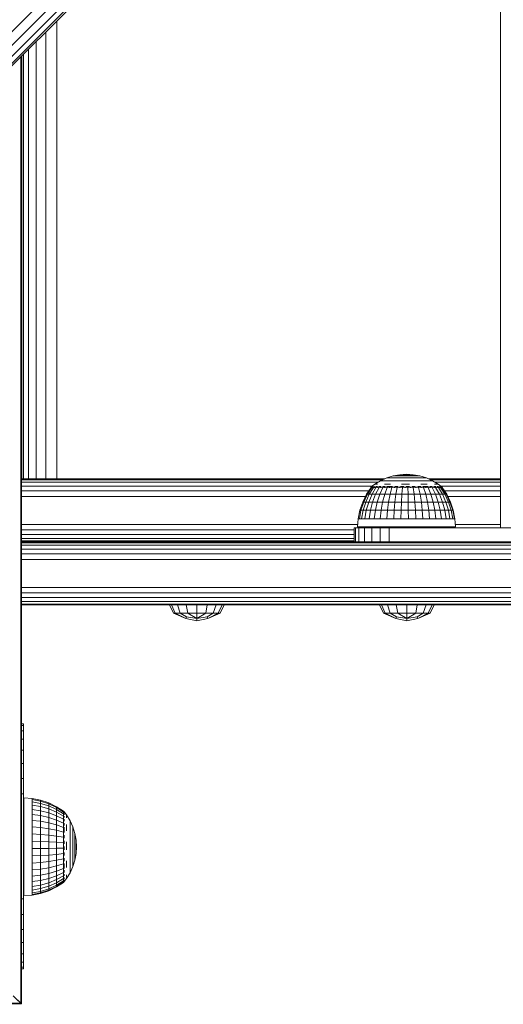
# Model space of a CAD drawing. Units: millimetres. Extents: x -2048 to 578302, y -1972 to 596964.
# Drawn here: x 8762 to 8900, y 1724 to 2005 of the extents above; entities that cross this region are included whole.
import ezdxf

# ---------------------------------------------------------------- set-up
doc = ezdxf.new("R2010")
doc.units = ezdxf.units.MM
doc.layers.add('Контур', color=7, linetype='Continuous', lineweight=15)

msp = doc.modelspace()

# ---------------------------------------------------------------- linework, layer by layer
at = {"layer": 'Контур'}
for p, q in [((8898.995, 2488.305), (8898.995, 1860.305)), ((8869.364, 2112.033), (8374.389, 1617.058)), ((8871.336, 2110.062), (8376.361, 1615.087)), ((8872.9, 2108.497), (8377.925, 1613.522)), ((8873.905, 2107.493), (8378.929, 1612.518)), ((8874.251, 2107.147), (8379.276, 1612.172)), ((8772.191, 1874.305), (8772.191, 2005.087)), ((8769.101, 1874.305), (8769.101, 2001.997)), ((8764.101, 1874.305), (8764.101, 1996.997)), ((8766.313, 1874.305), (8766.313, 1999.209)), ((8761.908, 1724.515), (8761.908, 1994.805)), ((8762.101, 1724.323), (8762.101, 1994.997)), ((8762.125, 1995.021), (8762.125, 1874.305)), ((8762.191, 1874.305), (8762.191, 1995.087)), ((8762.68, 1874.305), (8762.68, 1995.577)), ((8762.101, 1874.305), (8865.889, 1874.305)), ((8762.101, 1874.061), (8865.346, 1874.061)), ((8762.101, 1873.351), (8864.012, 1873.351)), ((8863.065, 1872.777), (8864.715, 1873.776)), ((8864.715, 1873.776), (8866.473, 1874.569)), ((8864.715, 1873.776), (8864.827, 1873.776)), ((8864.827, 1873.776), (8865.051, 1873.776)), ((8865.051, 1873.776), (8865.382, 1873.776)), ((8865.815, 1873.776), (8865.382, 1873.776)), ((8865.815, 1873.776), (8866.343, 1873.776)), ((8866.343, 1873.776), (8866.96, 1873.776)), ((8866.473, 1874.569), (8868.315, 1875.144)), ((8866.473, 1874.569), (8866.559, 1874.569)), ((8866.559, 1874.569), (8866.73, 1874.569)), ((8866.73, 1874.569), (8866.982, 1874.569)), ((8866.96, 1873.776), (8867.656, 1873.776)), ((8867.313, 1874.569), (8866.982, 1874.569)), ((8867.313, 1874.569), (8867.716, 1874.569)), ((8867.656, 1873.776), (8868.419, 1873.776)), ((8867.716, 1874.569), (8868.187, 1874.569)), ((8868.187, 1874.569), (8868.718, 1874.569)), ((8868.315, 1875.144), (8870.212, 1875.492)), ((8868.315, 1875.144), (8868.373, 1875.144)), ((8868.373, 1875.144), (8868.488, 1875.144)), ((8869.238, 1873.776), (8868.419, 1873.776)), ((8868.488, 1875.144), (8868.658, 1875.144)), ((8868.881, 1875.144), (8868.658, 1875.144)), ((8868.718, 1874.569), (8869.3, 1874.569)), ((8868.881, 1875.144), (8869.154, 1875.144)), ((8869.154, 1875.144), (8869.471, 1875.144)), ((8869.238, 1873.776), (8870.102, 1873.776)), ((8869.925, 1874.569), (8869.3, 1874.569)), ((8869.471, 1875.144), (8869.829, 1875.144)), ((8869.829, 1875.144), (8870.222, 1875.144)), ((8869.925, 1874.569), (8870.584, 1874.569)), ((8870.102, 1873.776), (8870.996, 1873.776)), ((8872.136, 1875.609), (8870.212, 1875.492)), ((8870.212, 1875.492), (8870.241, 1875.492)), ((8870.644, 1875.144), (8870.222, 1875.144)), ((8870.241, 1875.492), (8870.299, 1875.492)), ((8870.299, 1875.492), (8870.385, 1875.492)), ((8870.497, 1875.492), (8870.385, 1875.492)), ((8870.497, 1875.492), (8870.634, 1875.492)), ((8870.584, 1874.569), (8871.266, 1874.569)), ((8870.634, 1875.492), (8870.794, 1875.492)), ((8870.644, 1875.144), (8871.089, 1875.144)), ((8870.794, 1875.492), (8870.974, 1875.492)), ((8870.974, 1875.492), (8871.172, 1875.492)), ((8870.996, 1873.776), (8871.907, 1873.776)), ((8871.089, 1875.144), (8871.549, 1875.144)), ((8871.385, 1875.492), (8871.172, 1875.492)), ((8871.266, 1874.569), (8871.962, 1874.569)), ((8871.385, 1875.492), (8871.609, 1875.492)), ((8871.549, 1875.144), (8872.019, 1875.144)), ((8871.609, 1875.492), (8871.841, 1875.492)), ((8871.841, 1875.492), (8872.077, 1875.492)), ((8871.907, 1873.776), (8872.823, 1873.776)), ((8871.962, 1874.569), (8872.66, 1874.569)), ((8872.019, 1875.144), (8872.49, 1875.144)), ((8872.077, 1875.492), (8872.314, 1875.492)), ((8872.136, 1875.609), (8874.065, 1875.492)), ((8872.549, 1875.492), (8872.314, 1875.492)), ((8872.956, 1875.144), (8872.49, 1875.144)), ((8872.549, 1875.492), (8872.778, 1875.492)), ((8873.35, 1874.569), (8872.66, 1874.569)), ((8872.778, 1875.492), (8872.996, 1875.492)), ((8873.727, 1873.776), (8872.823, 1873.776)), ((8872.956, 1875.144), (8873.409, 1875.144)), ((8872.996, 1875.492), (8873.202, 1875.492)), ((8873.202, 1875.492), (8873.391, 1875.492)), ((8873.35, 1874.569), (8874.022, 1874.569)), ((8873.562, 1875.492), (8873.391, 1875.492)), ((8873.409, 1875.144), (8873.843, 1875.144)), ((8873.562, 1875.492), (8873.711, 1875.492)), ((8873.711, 1875.492), (8873.836, 1875.492)), ((8873.727, 1873.776), (8874.608, 1873.776)), ((8873.836, 1875.492), (8873.935, 1875.492)), ((8873.843, 1875.144), (8874.252, 1875.144)), ((8873.935, 1875.492), (8874.007, 1875.492)), ((8874.051, 1875.492), (8874.007, 1875.492)), ((8874.022, 1874.569), (8874.665, 1874.569)), ((8874.065, 1875.492), (8874.051, 1875.492)), ((8875.966, 1875.144), (8874.065, 1875.492)), ((8874.252, 1875.144), (8874.628, 1875.144)), ((8874.608, 1873.776), (8875.451, 1873.776)), ((8874.966, 1875.144), (8874.628, 1875.144)), ((8874.665, 1874.569), (8875.27, 1874.569)), ((8874.966, 1875.144), (8875.262, 1875.144)), ((8875.262, 1875.144), (8875.51, 1875.144)), ((8875.27, 1874.569), (8875.828, 1874.569)), ((8875.451, 1873.776), (8876.243, 1873.776)), ((8875.51, 1875.144), (8875.707, 1875.144)), ((8875.707, 1875.144), (8875.85, 1875.144)), ((8876.329, 1874.569), (8875.828, 1874.569)), ((8875.936, 1875.144), (8875.85, 1875.144)), ((8875.966, 1875.144), (8875.936, 1875.144)), ((8877.81, 1874.569), (8875.966, 1875.144)), ((8876.243, 1873.776), (8876.974, 1873.776)), ((8876.329, 1874.569), (8876.767, 1874.569)), ((8876.767, 1874.569), (8877.135, 1874.569)), ((8877.632, 1873.776), (8876.974, 1873.776)), ((8877.135, 1874.569), (8877.427, 1874.569)), ((8877.427, 1874.569), (8877.639, 1874.569)), ((8877.632, 1873.776), (8878.205, 1873.776)), ((8877.767, 1874.569), (8877.639, 1874.569)), ((8877.81, 1874.569), (8877.767, 1874.569)), ((8879.572, 1873.776), (8877.81, 1874.569)), ((8878.205, 1873.776), (8878.687, 1873.776)), ((8878.396, 1874.305), (8898.995, 1874.305)), ((8878.687, 1873.776), (8879.07, 1873.776)), ((8878.94, 1874.061), (8898.995, 1874.061)), ((8879.07, 1873.776), (8879.347, 1873.776)), ((8879.516, 1873.776), (8879.347, 1873.776)), ((8879.572, 1873.776), (8879.516, 1873.776)), ((8881.225, 1872.777), (8879.572, 1873.776)), ((8880.276, 1873.351), (8898.995, 1873.351)), ((8762.101, 1872.244), (8862.35, 1872.244)), ((8762.101, 1870.851), (8861.324, 1870.851)), ((8860.698, 1869.907), (8861.996, 1871.863)), ((8862.234, 1871.864), (8860.966, 1869.907)), ((8862.704, 1871.863), (8861.496, 1869.907)), ((8861.936, 1871.936), (8862.124, 1872.076)), ((8861.936, 1871.936), (8861.936, 1871.773)), ((8861.936, 1871.936), (8862.056, 1871.936)), ((8862.056, 1871.936), (8862.056, 1871.773)), ((8862.056, 1871.936), (8862.412, 1871.936)), ((8862.136, 1872.099), (8862.118, 1872.065)), ((8862.136, 1872.099), (8862.205, 1872.099)), ((8862.155, 1872.099), (8863.065, 1872.777)), ((8862.297, 1872.099), (8862.259, 1872.078)), ((8863.395, 1871.864), (8862.276, 1869.907)), ((8862.279, 1872.099), (8862.297, 1872.099)), ((8862.49, 1872.099), (8862.297, 1872.099)), ((8862.297, 1872.099), (8862.3, 1872.033)), ((8862.412, 1871.936), (8862.412, 1871.774)), ((8862.412, 1871.936), (8862.995, 1871.936)), ((8862.774, 1872.099), (8862.675, 1872.072)), ((8862.774, 1872.099), (8862.683, 1872.099)), ((8862.774, 1872.099), (8862.771, 1872.023)), ((8863.028, 1872.099), (8862.774, 1872.099)), ((8862.995, 1871.936), (8862.995, 1871.773)), ((8862.995, 1871.936), (8863.794, 1871.936)), ((8863.202, 1872.777), (8863.475, 1872.777)), ((8864.291, 1871.864), (8863.286, 1869.907)), ((8863.552, 1872.099), (8863.356, 1872.099)), ((8863.88, 1872.777), (8863.475, 1872.777)), ((8863.552, 1872.099), (8863.495, 1872.023)), ((8863.806, 1872.099), (8863.552, 1872.099)), ((8863.552, 1872.099), (8863.721, 1872.071)), ((8863.794, 1871.936), (8863.794, 1871.774)), ((8863.794, 1871.936), (8864.787, 1871.936)), ((8864.606, 1872.099), (8864.265, 1872.099)), ((8864.606, 1872.099), (8864.459, 1872.026)), ((8865.37, 1871.864), (8864.504, 1869.907)), ((8864.824, 1872.099), (8864.606, 1872.099)), ((8864.606, 1872.099), (8864.765, 1872.073)), ((8864.787, 1871.936), (8864.787, 1871.774)), ((8864.787, 1871.936), (8865.953, 1871.936)), ((8865.902, 1872.099), (8865.365, 1872.099)), ((8865.902, 1872.099), (8865.666, 1872.036)), ((8865.809, 1872.777), (8866.659, 1872.777)), ((8866.608, 1871.864), (8865.901, 1869.907)), ((8866.074, 1872.099), (8865.902, 1872.099)), ((8865.902, 1872.099), (8866.025, 1872.077)), ((8865.953, 1871.936), (8865.953, 1871.774)), ((8865.953, 1871.936), (8867.264, 1871.936)), ((8867.398, 1872.099), (8866.55, 1872.099)), ((8867.592, 1872.777), (8866.659, 1872.777)), ((8867.398, 1872.099), (8867.211, 1872.067)), ((8867.264, 1871.936), (8867.264, 1871.774)), ((8867.264, 1871.936), (8868.689, 1871.936)), ((8868.119, 1872.099), (8867.398, 1872.099)), ((8867.398, 1872.099), (8867.6, 1872.056)), ((8867.976, 1871.864), (8867.444, 1869.907)), ((8868.689, 1871.936), (8868.689, 1871.774)), ((8868.689, 1871.936), (8870.195, 1871.936)), ((8869.046, 1872.099), (8868.823, 1872.099)), ((8869.046, 1872.099), (8868.874, 1872.077)), ((8869.691, 1872.099), (8869.046, 1872.099)), ((8869.046, 1872.099), (8869.258, 1872.032)), ((8869.442, 1871.864), (8869.096, 1869.907)), ((8870.195, 1871.936), (8870.195, 1871.774)), ((8870.195, 1871.936), (8871.746, 1871.936)), ((8870.794, 1872.099), (8870.448, 1872.099)), ((8870.794, 1872.099), (8870.514, 1872.072)), ((8870.742, 1872.777), (8871.857, 1872.777)), ((8871.348, 1872.099), (8870.794, 1872.099)), ((8870.794, 1872.099), (8870.902, 1872.023)), ((8870.97, 1871.864), (8870.821, 1869.907)), ((8871.746, 1871.936), (8871.746, 1871.774)), ((8871.746, 1871.936), (8873.306, 1871.936)), ((8872.975, 1872.777), (8871.857, 1872.777)), ((8872.585, 1872.099), (8872.083, 1872.099)), ((8872.526, 1871.864), (8872.576, 1869.907)), ((8872.585, 1872.099), (8872.548, 1872.02)), ((8873.015, 1872.099), (8872.585, 1872.099)), ((8872.585, 1872.099), (8872.914, 1872.07)), ((8873.306, 1871.936), (8873.306, 1871.774)), ((8873.306, 1871.936), (8874.839, 1871.936)), ((8874.362, 1872.099), (8873.761, 1872.099)), ((8874.073, 1871.864), (8874.321, 1869.907)), ((8874.362, 1872.099), (8874.194, 1872.027)), ((8874.63, 1872.099), (8874.362, 1872.099)), ((8874.362, 1872.099), (8874.589, 1872.074)), ((8874.839, 1871.936), (8874.839, 1871.774)), ((8874.839, 1871.936), (8876.309, 1871.936)), ((8876.067, 1872.099), (8875.385, 1872.099)), ((8875.574, 1871.864), (8876.014, 1869.907)), ((8876.067, 1872.099), (8875.838, 1872.041)), ((8876.259, 1872.099), (8876.067, 1872.099)), ((8876.067, 1872.099), (8876.216, 1872.077)), ((8876.188, 1872.777), (8877.157, 1872.777)), ((8876.309, 1871.936), (8876.309, 1871.774)), ((8876.309, 1871.936), (8877.681, 1871.936)), ((8877.645, 1872.099), (8876.832, 1872.099)), ((8876.995, 1871.864), (8877.617, 1869.907)), ((8878.05, 1872.777), (8877.157, 1872.777)), ((8877.645, 1872.099), (8877.512, 1872.074)), ((8878.329, 1872.099), (8877.645, 1872.099)), ((8877.645, 1872.099), (8877.899, 1872.045)), ((8877.681, 1871.936), (8877.681, 1871.774)), ((8877.681, 1871.936), (8878.923, 1871.936)), ((8878.302, 1871.864), (8879.091, 1869.907)), ((8879.047, 1872.099), (8878.84, 1872.099)), ((8879.047, 1872.099), (8878.906, 1872.076)), ((8878.923, 1871.936), (8878.923, 1871.774)), ((8878.923, 1871.936), (8880.006, 1871.936)), ((8879.477, 1872.099), (8879.047, 1872.099)), ((8879.047, 1872.099), (8879.243, 1872.03)), ((8879.464, 1871.864), (8880.403, 1869.907)), ((8880.227, 1872.099), (8879.986, 1872.099)), ((8880.006, 1871.936), (8880.006, 1871.774)), ((8880.006, 1871.936), (8880.904, 1871.936)), ((8880.227, 1872.099), (8880.058, 1872.072)), ((8880.144, 1872.777), (8880.612, 1872.777)), ((8880.491, 1872.099), (8880.227, 1872.099)), ((8880.227, 1872.099), (8880.326, 1872.023)), ((8880.455, 1871.864), (8881.52, 1869.907)), ((8880.951, 1872.777), (8880.612, 1872.777)), ((8881.146, 1872.099), (8880.886, 1872.099)), ((8880.904, 1871.936), (8880.904, 1871.774)), ((8880.904, 1871.936), (8881.597, 1871.936)), ((8881.286, 1872.099), (8881.146, 1872.099)), ((8881.146, 1872.099), (8881.171, 1872.022)), ((8881.146, 1872.099), (8881.279, 1872.071)), ((8882.306, 1871.936), (8881.225, 1872.777)), ((8881.25, 1871.864), (8882.417, 1869.907)), ((8881.776, 1872.099), (8881.537, 1872.099)), ((8881.597, 1871.936), (8881.597, 1871.774)), ((8881.597, 1871.936), (8882.068, 1871.936)), ((8881.776, 1872.099), (8881.77, 1872.025)), ((8881.827, 1872.099), (8881.776, 1872.099)), ((8881.776, 1872.099), (8881.844, 1872.073)), ((8881.833, 1871.864), (8883.074, 1869.907)), ((8881.91, 1872.244), (8898.995, 1872.244)), ((8882.096, 1872.099), (8881.959, 1872.099)), ((8882.068, 1871.936), (8882.068, 1871.774)), ((8882.068, 1871.936), (8882.306, 1871.936)), ((8882.096, 1872.099), (8882.106, 1872.043)), ((8882.096, 1872.099), (8882.121, 1872.076)), ((8882.187, 1871.864), (8883.474, 1869.907)), ((8882.306, 1871.936), (8882.306, 1871.774)), ((8882.306, 1871.864), (8883.609, 1869.907)), ((8882.981, 1870.851), (8898.995, 1870.851)), ((8762.101, 1869.305), (8860.403, 1869.305)), ((8858.818, 1865.337), (8859.609, 1867.684)), ((8859.903, 1867.684), (8859.13, 1865.337)), ((8859.609, 1867.684), (8860.698, 1869.907)), ((8859.609, 1867.684), (8859.903, 1867.684)), ((8859.747, 1865.337), (8860.483, 1867.684)), ((8860.966, 1869.907), (8859.903, 1867.684)), ((8859.903, 1867.684), (8860.483, 1867.684)), ((8860.483, 1867.684), (8861.496, 1869.907)), ((8861.337, 1867.684), (8860.483, 1867.684)), ((8861.337, 1867.684), (8860.655, 1865.337)), ((8860.698, 1869.907), (8860.966, 1869.907)), ((8860.966, 1869.907), (8861.496, 1869.907)), ((8862.276, 1869.907), (8861.337, 1867.684)), ((8862.444, 1867.684), (8861.337, 1867.684)), ((8862.276, 1869.907), (8861.496, 1869.907)), ((8862.444, 1867.684), (8861.831, 1865.337)), ((8863.286, 1869.907), (8862.276, 1869.907)), ((8863.286, 1869.907), (8862.444, 1867.684)), ((8863.777, 1867.684), (8862.444, 1867.684)), ((8863.777, 1867.684), (8863.249, 1865.337)), ((8864.504, 1869.907), (8863.286, 1869.907)), ((8864.504, 1869.907), (8863.777, 1867.684)), ((8865.307, 1867.684), (8863.777, 1867.684)), ((8865.901, 1869.907), (8864.504, 1869.907)), ((8865.307, 1867.684), (8864.876, 1865.337)), ((8865.901, 1869.907), (8865.307, 1867.684)), ((8866.997, 1867.684), (8865.307, 1867.684)), ((8867.444, 1869.907), (8865.901, 1869.907)), ((8866.997, 1867.684), (8866.672, 1865.337)), ((8867.444, 1869.907), (8866.997, 1867.684)), ((8868.807, 1867.684), (8866.997, 1867.684)), ((8869.096, 1869.907), (8867.444, 1869.907)), ((8868.807, 1867.684), (8868.597, 1865.337)), ((8869.096, 1869.907), (8868.807, 1867.684)), ((8868.807, 1867.684), (8870.696, 1867.684)), ((8869.096, 1869.907), (8870.821, 1869.907)), ((8870.605, 1865.337), (8870.696, 1867.684)), ((8870.696, 1867.684), (8870.821, 1869.907)), ((8872.618, 1867.684), (8870.696, 1867.684)), ((8872.576, 1869.907), (8870.821, 1869.907)), ((8872.576, 1869.907), (8872.618, 1867.684)), ((8874.321, 1869.907), (8872.576, 1869.907)), ((8872.618, 1867.684), (8872.648, 1865.337)), ((8874.529, 1867.684), (8872.618, 1867.684)), ((8874.321, 1869.907), (8874.529, 1867.684)), ((8876.014, 1869.907), (8874.321, 1869.907)), ((8874.529, 1867.684), (8874.679, 1865.337)), ((8876.384, 1867.684), (8874.529, 1867.684)), ((8876.014, 1869.907), (8876.384, 1867.684)), ((8877.617, 1869.907), (8876.014, 1869.907)), ((8876.384, 1867.684), (8876.652, 1865.337)), ((8878.138, 1867.684), (8876.384, 1867.684)), ((8877.617, 1869.907), (8878.138, 1867.684)), ((8879.091, 1869.907), (8877.617, 1869.907)), ((8878.138, 1867.684), (8878.518, 1865.337)), ((8879.753, 1867.684), (8878.138, 1867.684)), ((8879.091, 1869.907), (8879.753, 1867.684)), ((8880.403, 1869.907), (8879.091, 1869.907)), ((8879.753, 1867.684), (8880.234, 1865.337)), ((8881.189, 1867.684), (8879.753, 1867.684)), ((8880.403, 1869.907), (8881.189, 1867.684)), ((8880.403, 1869.907), (8881.52, 1869.907)), ((8881.189, 1867.684), (8881.761, 1865.337)), ((8881.189, 1867.684), (8882.413, 1867.684)), ((8882.413, 1867.684), (8881.52, 1869.907)), ((8882.417, 1869.907), (8881.52, 1869.907)), ((8883.062, 1865.337), (8882.413, 1867.684)), ((8883.396, 1867.684), (8882.413, 1867.684)), ((8882.417, 1869.907), (8883.396, 1867.684)), ((8883.074, 1869.907), (8882.417, 1869.907)), ((8883.074, 1869.907), (8884.115, 1867.684)), ((8883.474, 1869.907), (8883.074, 1869.907)), ((8883.396, 1867.684), (8884.107, 1865.337)), ((8884.115, 1867.684), (8883.396, 1867.684)), ((8883.474, 1869.907), (8884.553, 1867.684)), ((8883.609, 1869.907), (8883.474, 1869.907)), ((8883.609, 1869.907), (8884.7, 1867.684)), ((8883.904, 1869.305), (8898.995, 1869.305)), ((8884.115, 1867.684), (8884.872, 1865.337)), ((8884.553, 1867.684), (8884.115, 1867.684)), ((8884.553, 1867.684), (8885.338, 1865.337)), ((8884.7, 1867.684), (8884.553, 1867.684)), ((8884.7, 1867.684), (8885.494, 1865.337)), ((8858.338, 1862.908), (8858.818, 1865.337)), ((8859.13, 1865.337), (8858.661, 1862.908)), ((8858.818, 1865.337), (8859.13, 1865.337)), ((8859.13, 1865.337), (8859.747, 1865.337)), ((8859.301, 1862.908), (8859.747, 1865.337)), ((8860.655, 1865.337), (8859.747, 1865.337)), ((8860.655, 1865.337), (8860.24, 1862.908)), ((8861.831, 1865.337), (8860.655, 1865.337)), ((8861.831, 1865.337), (8861.46, 1862.908)), ((8863.249, 1865.337), (8861.831, 1865.337)), ((8863.249, 1865.337), (8862.929, 1862.908)), ((8864.876, 1865.337), (8863.249, 1865.337)), ((8864.876, 1865.337), (8864.614, 1862.908)), ((8866.672, 1865.337), (8864.876, 1865.337)), ((8866.672, 1865.337), (8866.475, 1862.908)), ((8868.597, 1865.337), (8866.672, 1865.337)), ((8868.597, 1865.337), (8868.469, 1862.908)), ((8868.597, 1865.337), (8870.605, 1865.337)), ((8870.55, 1862.908), (8870.605, 1865.337)), ((8872.648, 1865.337), (8870.605, 1865.337)), ((8872.648, 1865.337), (8872.667, 1862.908)), ((8874.679, 1865.337), (8872.648, 1865.337)), ((8874.679, 1865.337), (8874.771, 1862.908)), ((8876.652, 1865.337), (8874.679, 1865.337)), ((8876.652, 1865.337), (8876.814, 1862.908)), ((8878.518, 1865.337), (8876.652, 1865.337)), ((8878.518, 1865.337), (8878.748, 1862.908)), ((8880.234, 1865.337), (8878.518, 1865.337)), ((8880.234, 1865.337), (8880.526, 1862.908)), ((8881.761, 1865.337), (8880.234, 1865.337)), ((8881.761, 1865.337), (8882.108, 1862.908)), ((8881.761, 1865.337), (8883.062, 1865.337)), ((8883.456, 1862.908), (8883.062, 1865.337)), ((8884.107, 1865.337), (8883.062, 1865.337)), ((8884.107, 1865.337), (8884.539, 1862.908)), ((8884.872, 1865.337), (8884.107, 1865.337)), ((8884.872, 1865.337), (8885.331, 1862.908)), ((8885.338, 1865.337), (8884.872, 1865.337)), ((8885.338, 1865.337), (8885.814, 1862.908)), ((8885.494, 1865.337), (8885.338, 1865.337)), ((8885.494, 1865.337), (8885.976, 1862.908)), ((8858.136, 1860.599), (8858.338, 1862.908)), ((8858.338, 1862.908), (8858.661, 1862.908)), ((8858.661, 1862.908), (8859.301, 1862.908)), ((8860.24, 1862.908), (8859.301, 1862.908)), ((8861.46, 1862.908), (8860.24, 1862.908)), ((8862.929, 1862.908), (8861.46, 1862.908)), ((8864.614, 1862.908), (8862.929, 1862.908)), ((8866.475, 1862.908), (8864.614, 1862.908)), ((8868.469, 1862.908), (8866.475, 1862.908)), ((8868.469, 1862.908), (8870.55, 1862.908)), ((8872.667, 1862.908), (8870.55, 1862.908)), ((8874.771, 1862.908), (8872.667, 1862.908)), ((8876.814, 1862.908), (8874.771, 1862.908)), ((8878.748, 1862.908), (8876.814, 1862.908)), ((8880.526, 1862.908), (8878.748, 1862.908)), ((8882.108, 1862.908), (8880.526, 1862.908)), ((8882.108, 1862.908), (8883.456, 1862.908)), ((8884.539, 1862.908), (8883.456, 1862.908)), ((8885.331, 1862.908), (8884.539, 1862.908)), ((8885.814, 1862.908), (8885.331, 1862.908)), ((8885.976, 1862.908), (8885.814, 1862.908)), ((8886.095, 1860.599), (8885.976, 1862.908)), ((8858.198, 1861.305), (8762.101, 1861.305)), ((8857.191, 1859.76), (8762.101, 1859.76)), ((8857.191, 1856.305), (8857.191, 1860.305)), ((8857.191, 1860.305), (8857.532, 1860.305)), ((8857.532, 1856.305), (8857.532, 1860.305)), ((8857.532, 1860.305), (8858.531, 1860.305)), ((8858.136, 1860.599), (8858.301, 1860.599)), ((8858.789, 1860.599), (8858.301, 1860.599)), ((8858.531, 1856.305), (8858.531, 1860.305)), ((8858.531, 1860.305), (8860.12, 1860.305)), ((8859.59, 1860.599), (8858.789, 1860.599)), ((8860.685, 1860.599), (8859.59, 1860.599)), ((8860.12, 1856.305), (8860.12, 1860.305)), ((8860.12, 1860.305), (8862.191, 1860.305)), ((8862.049, 1860.599), (8860.685, 1860.599)), ((8863.649, 1860.599), (8862.049, 1860.599)), ((8862.191, 1856.305), (8862.191, 1860.305)), ((8862.191, 1860.305), (8864.603, 1860.305)), ((8865.448, 1860.599), (8863.649, 1860.599)), ((8864.603, 1856.305), (8864.603, 1860.305)), ((8864.603, 1860.305), (8867.191, 1860.305)), ((8867.404, 1860.599), (8865.448, 1860.599)), ((8867.191, 1856.305), (8867.191, 1860.305)), ((8867.191, 1860.305), (8957.191, 1860.305)), ((8869.471, 1860.599), (8867.404, 1860.599)), ((8871.6, 1860.599), (8869.471, 1860.599)), ((8873.742, 1860.599), (8871.6, 1860.599)), ((8875.846, 1860.599), (8873.742, 1860.599)), ((8877.864, 1860.599), (8875.846, 1860.599)), ((8879.746, 1860.599), (8877.864, 1860.599)), ((8881.451, 1860.599), (8879.746, 1860.599)), ((8882.937, 1860.599), (8881.451, 1860.599)), ((8884.171, 1860.599), (8882.937, 1860.599)), ((8885.121, 1860.599), (8884.171, 1860.599)), ((8885.768, 1860.599), (8885.121, 1860.599)), ((8886.095, 1860.599), (8885.768, 1860.599)), ((8898.995, 1861.305), (8886.059, 1861.305)), ((8857.191, 1858.367), (8762.101, 1858.367)), ((8857.191, 1857.26), (8762.101, 1857.26)), ((8857.191, 1856.55), (8762.101, 1856.55)), ((8762.101, 1856.305), (9012.191, 1856.305)), ((9012.191, 1856.061), (8762.101, 1856.061)), ((9012.191, 1855.351), (8762.101, 1855.351)), ((9012.191, 1854.244), (8762.101, 1854.244)), ((9012.191, 1852.851), (8762.101, 1852.851)), ((9012.191, 1851.305), (8762.101, 1851.305)), ((9012.191, 1843.305), (8762.101, 1843.305)), ((8762.101, 1841.76), (9012.191, 1841.76)), ((8762.101, 1840.367), (9012.191, 1840.367)), ((8762.101, 1839.26), (9012.191, 1839.26)), ((8762.101, 1838.55), (9012.191, 1838.55)), ((9012.191, 1838.305), (8762.101, 1838.305)), ((8762.125, 1838.305), (8762.125, 1824.375)), ((8804.402, 1838.284), (8805.562, 1835.96)), ((8804.997, 1838.284), (8804.402, 1838.284)), ((8804.997, 1838.284), (8806.069, 1835.96)), ((8806.692, 1838.284), (8804.997, 1838.284)), ((8806.692, 1838.284), (8807.511, 1835.96)), ((8809.228, 1838.284), (8806.692, 1838.284)), ((8809.228, 1838.284), (8809.672, 1835.96)), ((8812.219, 1838.284), (8809.228, 1838.284)), ((8812.219, 1838.284), (8812.219, 1835.96)), ((8815.211, 1838.284), (8812.219, 1838.284)), ((8815.211, 1838.284), (8814.767, 1835.96)), ((8817.747, 1838.284), (8815.211, 1838.284)), ((8817.747, 1838.284), (8816.927, 1835.96)), ((8819.442, 1838.284), (8817.747, 1838.284)), ((8819.442, 1838.284), (8818.37, 1835.96)), ((8820.037, 1838.284), (8818.877, 1835.96)), ((8820.037, 1838.284), (8819.442, 1838.284)), ((8864.394, 1838.288), (8865.553, 1835.964)), ((8864.989, 1838.288), (8864.394, 1838.288)), ((8864.989, 1838.288), (8866.06, 1835.964)), ((8866.683, 1838.288), (8864.989, 1838.288)), ((8866.683, 1838.288), (8867.503, 1835.964)), ((8869.219, 1838.288), (8866.683, 1838.288)), ((8869.219, 1838.288), (8869.663, 1835.964)), ((8872.211, 1838.288), (8869.219, 1838.288)), ((8872.211, 1838.288), (8872.211, 1835.964)), ((8875.203, 1838.288), (8872.211, 1838.288)), ((8875.203, 1838.288), (8874.759, 1835.964)), ((8877.739, 1838.288), (8875.203, 1838.288)), ((8877.739, 1838.288), (8876.919, 1835.964)), ((8879.433, 1838.288), (8877.739, 1838.288)), ((8879.433, 1838.288), (8878.362, 1835.964)), ((8880.029, 1838.288), (8878.869, 1835.964)), ((8880.029, 1838.288), (8879.433, 1838.288)), ((8809.074, 1834.398), (8805.562, 1835.96)), ((8806.069, 1835.96), (8805.562, 1835.96)), ((8806.069, 1835.96), (8809.074, 1834.398)), ((8807.511, 1835.96), (8806.069, 1835.96)), ((8807.511, 1835.96), (8809.259, 1834.845)), ((8809.672, 1835.96), (8807.511, 1835.96)), ((8809.259, 1834.845), (8809.074, 1834.398)), ((8812.219, 1833.77), (8809.074, 1834.398)), ((8812.219, 1834.398), (8809.259, 1834.845)), ((8809.672, 1835.96), (8812.219, 1834.398)), ((8812.219, 1835.96), (8809.672, 1835.96)), ((8812.219, 1835.96), (8812.219, 1834.398)), ((8814.767, 1835.96), (8812.219, 1834.398)), ((8812.219, 1835.96), (8814.767, 1835.96)), ((8815.18, 1834.845), (8812.219, 1834.398)), ((8815.364, 1834.398), (8812.219, 1833.77)), ((8812.219, 1834.398), (8812.219, 1833.77)), ((8816.927, 1835.96), (8814.767, 1835.96)), ((8816.927, 1835.96), (8815.18, 1834.845)), ((8815.18, 1834.845), (8815.364, 1834.398)), ((8818.877, 1835.96), (8815.364, 1834.398)), ((8818.37, 1835.96), (8815.364, 1834.398)), ((8818.37, 1835.96), (8816.927, 1835.96)), ((8818.37, 1835.96), (8818.877, 1835.96)), ((8869.066, 1834.402), (8865.553, 1835.964)), ((8866.06, 1835.964), (8865.553, 1835.964)), ((8866.06, 1835.964), (8869.066, 1834.402)), ((8867.503, 1835.964), (8866.06, 1835.964)), ((8867.503, 1835.964), (8869.25, 1834.848)), ((8869.663, 1835.964), (8867.503, 1835.964)), ((8869.25, 1834.848), (8869.066, 1834.402)), ((8872.211, 1833.774), (8869.066, 1834.402)), ((8872.211, 1834.402), (8869.25, 1834.848)), ((8869.663, 1835.964), (8872.211, 1834.402)), ((8872.211, 1835.964), (8869.663, 1835.964)), ((8872.211, 1835.964), (8872.211, 1834.402)), ((8874.759, 1835.964), (8872.211, 1834.402)), ((8872.211, 1835.964), (8874.759, 1835.964)), ((8875.172, 1834.848), (8872.211, 1834.402)), ((8875.356, 1834.402), (8872.211, 1833.774)), ((8872.211, 1834.402), (8872.211, 1833.774)), ((8876.919, 1835.964), (8874.759, 1835.964)), ((8876.919, 1835.964), (8875.172, 1834.848)), ((8875.172, 1834.848), (8875.356, 1834.402)), ((8878.869, 1835.964), (8875.356, 1834.402)), ((8878.362, 1835.964), (8875.356, 1834.402)), ((8878.362, 1835.964), (8876.919, 1835.964)), ((8878.362, 1835.964), (8878.869, 1835.964)), ((8762.101, 1824.237), (8762.125, 1824.375)), ((8762.101, 1824.221), (8762.125, 1824.375)), ((8762.696, 1804.31), (8762.101, 1804.31)), ((8762.101, 1803.809), (8762.696, 1803.809)), ((8762.696, 1803.809), (8762.696, 1804.31)), ((8762.696, 1803.809), (8762.696, 1802.329)), ((8762.101, 1802.329), (8762.696, 1802.329)), ((8762.696, 1799.947), (8762.101, 1799.947)), ((8762.696, 1799.947), (8762.696, 1802.329)), ((8762.696, 1799.947), (8762.696, 1796.78)), ((8762.101, 1796.78), (8762.696, 1796.78)), ((8762.696, 1792.988), (8762.696, 1796.78)), ((8762.696, 1792.988), (8762.101, 1792.988)), ((8762.696, 1788.76), (8762.696, 1792.988)), ((8762.101, 1788.76), (8762.696, 1788.76)), ((8762.696, 1788.76), (8762.696, 1784.31)), ((8762.101, 1784.31), (8762.696, 1784.31)), ((8762.696, 1754.31), (8762.696, 1784.31)), ((8762.836, 1783.221), (8765.144, 1783.019)), ((8762.836, 1783.221), (8762.836, 1783.056)), ((8762.836, 1782.568), (8762.836, 1783.056)), ((8765.144, 1783.019), (8767.574, 1782.539)), ((8765.144, 1783.019), (8765.144, 1782.696)), ((8762.836, 1781.767), (8762.836, 1782.568)), ((8762.836, 1781.767), (8762.836, 1780.672)), ((8762.836, 1780.672), (8762.836, 1779.308)), ((8765.144, 1782.056), (8765.144, 1782.696)), ((8767.574, 1782.227), (8765.144, 1782.696)), ((8765.144, 1782.056), (8767.574, 1781.61)), ((8765.144, 1782.056), (8765.144, 1781.116)), ((8765.144, 1779.897), (8765.144, 1781.116)), ((8767.574, 1780.702), (8765.144, 1781.116)), ((8767.574, 1782.227), (8767.574, 1782.539)), ((8767.574, 1782.539), (8769.92, 1781.748)), ((8767.574, 1782.227), (8769.92, 1781.454)), ((8767.574, 1782.227), (8767.574, 1781.61)), ((8767.574, 1781.61), (8769.92, 1780.874)), ((8767.574, 1780.702), (8767.574, 1781.61)), ((8769.92, 1780.02), (8767.574, 1780.702)), ((8767.574, 1779.526), (8767.574, 1780.702)), ((8769.92, 1781.748), (8772.143, 1780.659)), ((8769.92, 1781.454), (8769.92, 1781.748)), ((8772.143, 1780.391), (8769.92, 1781.454)), ((8769.92, 1781.454), (8769.92, 1780.874)), ((8769.92, 1780.874), (8772.143, 1779.861)), ((8769.92, 1780.02), (8769.92, 1780.874)), ((8772.143, 1780.659), (8774.101, 1779.361)), ((8772.143, 1780.391), (8772.143, 1780.659)), ((8772.143, 1780.391), (8772.143, 1779.861)), ((8772.143, 1780.391), (8774.101, 1779.123)), ((8762.836, 1777.708), (8762.836, 1779.308)), ((8762.836, 1777.708), (8762.836, 1775.909)), ((8767.574, 1779.526), (8765.144, 1779.897)), ((8765.144, 1779.897), (8765.144, 1778.428)), ((8765.144, 1778.428), (8767.574, 1778.108)), ((8765.144, 1778.428), (8765.144, 1776.743)), ((8767.574, 1779.526), (8767.574, 1778.108)), ((8767.574, 1779.526), (8769.92, 1778.914)), ((8769.92, 1777.58), (8767.574, 1778.108)), ((8767.574, 1776.481), (8767.574, 1778.108)), ((8772.143, 1779.082), (8769.92, 1780.02)), ((8769.92, 1780.02), (8769.92, 1778.914)), ((8769.92, 1778.914), (8772.143, 1778.071)), ((8769.92, 1777.58), (8769.92, 1778.914)), ((8772.143, 1776.853), (8769.92, 1777.58)), ((8769.92, 1777.58), (8769.92, 1776.05)), ((8772.143, 1779.861), (8774.101, 1778.653)), ((8772.143, 1779.082), (8772.143, 1779.861)), ((8772.143, 1779.082), (8772.143, 1778.071)), ((8772.143, 1779.082), (8774.101, 1777.962)), ((8772.143, 1778.071), (8774.101, 1777.067)), ((8772.143, 1776.853), (8772.143, 1778.071)), ((8774.173, 1779.42), (8774.011, 1779.42)), ((8774.011, 1779.301), (8774.173, 1779.301)), ((8774.173, 1778.945), (8774.011, 1778.945)), ((8774.011, 1778.361), (8774.173, 1778.361)), ((8774.011, 1777.563), (8774.173, 1777.563)), ((8774.173, 1779.42), (8774.313, 1779.233)), ((8774.173, 1779.42), (8774.173, 1779.301)), ((8774.173, 1778.945), (8774.173, 1779.301)), ((8774.173, 1778.945), (8774.173, 1778.361)), ((8774.173, 1777.563), (8774.173, 1778.361)), ((8774.173, 1777.563), (8774.173, 1776.57)), ((8774.336, 1778.583), (8774.26, 1778.586)), ((8774.336, 1777.805), (8774.26, 1777.862)), ((8774.336, 1779.06), (8774.27, 1779.057)), ((8774.336, 1779.221), (8774.301, 1779.239)), ((8774.336, 1777.805), (8774.308, 1777.637)), ((8774.336, 1778.583), (8774.309, 1778.681)), ((8774.336, 1779.06), (8774.315, 1779.097)), ((8774.336, 1779.221), (8774.336, 1779.152)), ((8774.336, 1779.202), (8775.013, 1778.292)), ((8774.336, 1779.078), (8774.336, 1779.06)), ((8774.336, 1778.869), (8774.336, 1779.06)), ((8774.336, 1778.583), (8774.336, 1778.673)), ((8774.336, 1778.583), (8774.336, 1778.33)), ((8774.336, 1778), (8774.336, 1777.805)), ((8774.336, 1777.553), (8774.336, 1777.805)), ((8776.013, 1776.642), (8775.013, 1778.292)), ((8775.013, 1778.155), (8775.013, 1777.882)), ((8775.013, 1777.478), (8775.013, 1777.882)), ((8762.836, 1775.909), (8762.836, 1773.953)), ((8765.144, 1774.882), (8765.144, 1776.743)), ((8767.574, 1776.481), (8765.144, 1776.743)), ((8765.144, 1774.882), (8767.574, 1774.685)), ((8765.144, 1774.882), (8765.144, 1772.888)), ((8767.574, 1776.481), (8767.574, 1774.685)), ((8767.574, 1776.481), (8769.92, 1776.05)), ((8769.92, 1774.36), (8767.574, 1774.685)), ((8767.574, 1772.76), (8767.574, 1774.685)), ((8769.92, 1776.05), (8772.143, 1775.456)), ((8769.92, 1774.36), (8769.92, 1776.05)), ((8772.143, 1776.853), (8772.143, 1775.456)), ((8772.143, 1776.853), (8774.101, 1775.987)), ((8772.143, 1775.456), (8774.101, 1774.749)), ((8772.143, 1773.913), (8772.143, 1775.456)), ((8774.173, 1776.57), (8774.01, 1776.57)), ((8774.173, 1775.404), (8774.011, 1775.404)), ((8774.173, 1775.404), (8774.173, 1776.57)), ((8774.173, 1775.404), (8774.173, 1774.093)), ((8774.336, 1776.751), (8774.263, 1776.897)), ((8774.336, 1775.455), (8774.273, 1775.689)), ((8774.336, 1776.751), (8774.31, 1776.594)), ((8774.336, 1775.455), (8774.314, 1775.333)), ((8774.336, 1776.751), (8774.336, 1777.089)), ((8774.336, 1776.751), (8774.336, 1776.536)), ((8774.336, 1775.985), (8774.336, 1775.455)), ((8774.336, 1775.285), (8774.336, 1775.455)), ((8774.336, 1773.959), (8774.336, 1774.777)), ((8775.013, 1774.698), (8775.013, 1775.548)), ((8775.013, 1774.698), (8775.013, 1773.765)), ((8776.806, 1774.883), (8776.013, 1776.642)), ((8776.013, 1776.642), (8776.013, 1776.529)), ((8776.013, 1776.306), (8776.013, 1776.529)), ((8776.013, 1776.306), (8776.013, 1775.976)), ((8776.013, 1775.542), (8776.013, 1775.976)), ((8776.013, 1775.542), (8776.013, 1775.014)), ((8776.013, 1774.397), (8776.013, 1775.014)), ((8776.806, 1774.883), (8777.381, 1773.042)), ((8776.806, 1774.883), (8776.806, 1774.798)), ((8776.806, 1774.627), (8776.806, 1774.798)), ((8776.806, 1774.627), (8776.806, 1774.375)), ((8762.836, 1771.886), (8762.836, 1773.953)), ((8762.836, 1771.886), (8762.836, 1769.757)), ((8765.144, 1770.808), (8765.144, 1772.888)), ((8767.574, 1772.76), (8765.144, 1772.888)), ((8769.92, 1772.55), (8767.574, 1772.76)), ((8767.574, 1770.753), (8767.574, 1772.76)), ((8772.143, 1773.913), (8769.92, 1774.36)), ((8769.92, 1772.55), (8769.92, 1774.36)), ((8772.143, 1772.26), (8769.92, 1772.55)), ((8769.92, 1772.55), (8769.92, 1770.661)), ((8772.143, 1772.26), (8772.143, 1773.913)), ((8772.143, 1773.913), (8774.101, 1773.381)), ((8772.143, 1772.26), (8772.143, 1770.536)), ((8772.143, 1772.26), (8774.101, 1771.915)), ((8774.173, 1774.093), (8774.011, 1774.093)), ((8774.011, 1772.668), (8774.173, 1772.668)), ((8774.173, 1772.668), (8774.173, 1774.093)), ((8774.173, 1772.668), (8774.173, 1771.163)), ((8774.336, 1772.311), (8774.27, 1772.101)), ((8774.336, 1773.959), (8774.293, 1773.762)), ((8774.336, 1773.959), (8774.305, 1774.138)), ((8774.336, 1772.311), (8774.314, 1772.481)), ((8774.336, 1773.959), (8774.336, 1773.256)), ((8774.336, 1772.529), (8774.336, 1772.311)), ((8774.336, 1771.673), (8774.336, 1772.311)), ((8776.013, 1774.397), (8776.013, 1773.701)), ((8776.013, 1772.938), (8776.013, 1773.701)), ((8776.013, 1772.938), (8776.013, 1772.119)), ((8776.013, 1771.255), (8776.013, 1772.119)), ((8776.806, 1774.044), (8776.806, 1774.375)), ((8776.806, 1773.641), (8776.806, 1774.044)), ((8776.806, 1773.641), (8776.806, 1773.17)), ((8776.806, 1772.64), (8776.806, 1773.17)), ((8776.806, 1772.057), (8776.806, 1772.64)), ((8776.806, 1772.057), (8776.806, 1771.432)), ((8777.381, 1773.042), (8777.729, 1771.145)), ((8777.381, 1773.042), (8777.381, 1772.984)), ((8777.381, 1772.869), (8777.381, 1772.984)), ((8777.381, 1772.869), (8777.381, 1772.699)), ((8777.381, 1772.476), (8777.381, 1772.699)), ((8777.381, 1772.476), (8777.381, 1772.204)), ((8777.381, 1771.886), (8777.381, 1772.204)), ((8777.381, 1771.886), (8777.381, 1771.528)), ((8762.836, 1769.757), (8762.836, 1767.615)), ((8767.574, 1770.753), (8765.144, 1770.808)), ((8765.144, 1770.808), (8765.144, 1768.691)), ((8767.574, 1770.753), (8767.574, 1768.709)), ((8767.574, 1770.753), (8769.92, 1770.661)), ((8769.92, 1770.661), (8772.143, 1770.536)), ((8769.92, 1768.739), (8769.92, 1770.661)), ((8772.143, 1770.536), (8774.101, 1770.387)), ((8772.143, 1768.781), (8772.143, 1770.536)), ((8774.173, 1771.163), (8774.011, 1771.163)), ((8774.173, 1769.611), (8774.011, 1769.611)), ((8774.173, 1769.611), (8774.173, 1771.163)), ((8774.173, 1769.611), (8774.173, 1768.051)), ((8774.336, 1770.563), (8774.26, 1770.456)), ((8774.336, 1770.563), (8774.309, 1770.841)), ((8774.336, 1770.563), (8774.336, 1770.907)), ((8774.336, 1770.563), (8774.336, 1770.013)), ((8774.336, 1769.27), (8774.336, 1768.772)), ((8775.013, 1769.5), (8775.013, 1770.615)), ((8775.013, 1768.382), (8775.013, 1769.5)), ((8776.013, 1771.255), (8776.013, 1770.361)), ((8776.013, 1769.45), (8776.013, 1770.361)), ((8776.013, 1769.45), (8776.013, 1768.534)), ((8776.806, 1770.773), (8776.806, 1771.432)), ((8776.806, 1770.773), (8776.806, 1770.091)), ((8776.806, 1769.395), (8776.806, 1770.091)), ((8776.806, 1769.395), (8776.806, 1768.697)), ((8777.381, 1771.528), (8777.381, 1771.135)), ((8777.381, 1770.713), (8777.381, 1771.135)), ((8777.381, 1770.713), (8777.381, 1770.268)), ((8777.381, 1769.808), (8777.381, 1770.268)), ((8777.381, 1769.338), (8777.381, 1769.808)), ((8777.381, 1769.338), (8777.381, 1768.867)), ((8777.845, 1769.221), (8777.729, 1771.145)), ((8777.729, 1771.145), (8777.729, 1771.116)), ((8777.729, 1771.058), (8777.729, 1771.116)), ((8777.729, 1771.058), (8777.729, 1770.973)), ((8777.729, 1770.86), (8777.729, 1770.973)), ((8777.729, 1770.723), (8777.729, 1770.86)), ((8777.729, 1770.723), (8777.729, 1770.563)), ((8777.729, 1770.383), (8777.729, 1770.563)), ((8777.729, 1770.383), (8777.729, 1770.185)), ((8777.729, 1769.972), (8777.729, 1770.185)), ((8777.729, 1769.748), (8777.729, 1769.972)), ((8777.729, 1769.748), (8777.729, 1769.516)), ((8777.729, 1769.28), (8777.729, 1769.516)), ((8777.729, 1769.28), (8777.729, 1769.043)), ((8777.845, 1769.221), (8777.729, 1767.292)), ((8777.729, 1768.808), (8777.729, 1769.043)), ((8762.836, 1765.511), (8762.836, 1767.615)), ((8767.574, 1768.709), (8765.144, 1768.691)), ((8765.144, 1766.586), (8765.144, 1768.691)), ((8767.574, 1766.677), (8765.144, 1766.586)), ((8765.144, 1766.586), (8765.144, 1764.543)), ((8769.92, 1768.739), (8767.574, 1768.709)), ((8767.574, 1766.677), (8767.574, 1768.709)), ((8767.574, 1766.677), (8769.92, 1766.828)), ((8767.574, 1766.677), (8767.574, 1764.705)), ((8772.143, 1768.781), (8769.92, 1768.739)), ((8769.92, 1768.739), (8769.92, 1766.828)), ((8769.92, 1766.828), (8772.143, 1767.036)), ((8769.92, 1764.974), (8769.92, 1766.828)), ((8772.143, 1768.781), (8774.101, 1768.831)), ((8772.143, 1768.781), (8772.143, 1767.036)), ((8772.143, 1767.036), (8774.101, 1767.284)), ((8772.143, 1765.343), (8772.143, 1767.036)), ((8774.173, 1768.051), (8774.011, 1768.051)), ((8774.173, 1766.518), (8774.011, 1766.518)), ((8774.173, 1766.518), (8774.173, 1768.051)), ((8774.173, 1766.518), (8774.173, 1765.048)), ((8774.336, 1768.772), (8774.257, 1768.809)), ((8774.336, 1766.995), (8774.264, 1767.162)), ((8774.336, 1768.772), (8774.307, 1768.445)), ((8774.336, 1766.995), (8774.311, 1766.77)), ((8774.336, 1768.772), (8774.336, 1768.345)), ((8774.336, 1767.591), (8774.336, 1766.995)), ((8774.336, 1766.729), (8774.336, 1766.995)), ((8776.013, 1767.63), (8776.013, 1768.534)), ((8776.013, 1767.63), (8776.013, 1766.749)), ((8776.013, 1765.906), (8776.013, 1766.749)), ((8776.806, 1768.007), (8776.806, 1768.697)), ((8776.806, 1768.007), (8776.806, 1767.335)), ((8776.806, 1766.692), (8776.806, 1767.335)), ((8776.806, 1766.087), (8776.806, 1766.692)), ((8776.806, 1766.087), (8776.806, 1765.529)), ((8777.381, 1768.401), (8777.381, 1768.867)), ((8777.381, 1767.948), (8777.381, 1768.401)), ((8777.381, 1767.948), (8777.381, 1767.514)), ((8777.381, 1767.514), (8777.381, 1767.106)), ((8777.381, 1765.391), (8777.729, 1767.292)), ((8777.381, 1766.729), (8777.381, 1767.106)), ((8777.381, 1766.729), (8777.381, 1766.391)), ((8777.381, 1766.391), (8777.381, 1766.095)), ((8777.381, 1765.847), (8777.381, 1766.095)), ((8777.729, 1768.58), (8777.729, 1768.808)), ((8777.729, 1768.58), (8777.729, 1768.361)), ((8777.729, 1768.155), (8777.729, 1768.361)), ((8777.729, 1768.155), (8777.729, 1767.966)), ((8777.729, 1767.795), (8777.729, 1767.966)), ((8777.729, 1767.646), (8777.729, 1767.795)), ((8777.729, 1767.646), (8777.729, 1767.521)), ((8777.729, 1767.521), (8777.729, 1767.422)), ((8777.729, 1767.35), (8777.729, 1767.422)), ((8777.729, 1767.35), (8777.729, 1767.307)), ((8777.729, 1767.292), (8777.729, 1767.307)), ((8762.836, 1763.494), (8762.836, 1765.511)), ((8762.836, 1763.494), (8762.836, 1761.611)), ((8767.574, 1764.705), (8765.144, 1764.543)), ((8765.144, 1762.609), (8765.144, 1764.543)), ((8769.92, 1764.974), (8767.574, 1764.705)), ((8767.574, 1762.839), (8767.574, 1764.705)), ((8769.92, 1764.974), (8772.143, 1765.343)), ((8769.92, 1764.974), (8769.92, 1763.218)), ((8769.92, 1763.218), (8772.143, 1763.74)), ((8772.143, 1765.343), (8774.101, 1765.783)), ((8772.143, 1765.343), (8772.143, 1763.74)), ((8772.143, 1763.74), (8774.101, 1764.362)), ((8772.143, 1762.266), (8772.143, 1763.74)), ((8774.011, 1765.048), (8774.173, 1765.048)), ((8774.173, 1763.676), (8774.011, 1763.676)), ((8774.173, 1763.676), (8774.173, 1765.048)), ((8774.173, 1763.676), (8774.173, 1762.434)), ((8774.336, 1765.29), (8774.279, 1765.516)), ((8774.336, 1763.712), (8774.283, 1763.46)), ((8774.336, 1763.712), (8774.311, 1763.843)), ((8774.336, 1765.29), (8774.314, 1765.143)), ((8774.336, 1765.29), (8774.336, 1765.963)), ((8774.336, 1765.29), (8774.336, 1765.101)), ((8774.336, 1764.472), (8774.336, 1763.712)), ((8774.336, 1763.035), (8774.336, 1763.712)), ((8775.013, 1765.169), (8775.013, 1764.2)), ((8775.013, 1763.307), (8775.013, 1764.2)), ((8776.013, 1765.113), (8776.013, 1765.906)), ((8776.013, 1765.113), (8776.013, 1764.383)), ((8776.013, 1763.726), (8776.013, 1764.383)), ((8776.013, 1763.726), (8776.013, 1763.152)), ((8776.806, 1763.547), (8776.013, 1761.785)), ((8776.806, 1765.028), (8776.806, 1765.529)), ((8776.806, 1763.547), (8777.381, 1765.391)), ((8776.806, 1765.028), (8776.806, 1764.59)), ((8776.806, 1764.222), (8776.806, 1764.59)), ((8776.806, 1764.222), (8776.806, 1763.93)), ((8776.806, 1763.718), (8776.806, 1763.93)), ((8776.806, 1763.718), (8776.806, 1763.59)), ((8776.806, 1763.547), (8776.806, 1763.59)), ((8777.381, 1765.847), (8777.381, 1765.65)), ((8777.381, 1765.65), (8777.381, 1765.507)), ((8777.381, 1765.42), (8777.381, 1765.507)), ((8777.381, 1765.391), (8777.381, 1765.42)), ((8762.836, 1759.906), (8762.836, 1761.611)), ((8767.574, 1762.839), (8765.144, 1762.609)), ((8765.144, 1762.609), (8765.144, 1760.831)), ((8767.574, 1761.123), (8765.144, 1760.831)), ((8765.144, 1759.249), (8765.144, 1760.831)), ((8767.574, 1762.839), (8769.92, 1763.218)), ((8767.574, 1762.839), (8767.574, 1761.123)), ((8769.92, 1761.604), (8767.574, 1761.123)), ((8767.574, 1759.596), (8767.574, 1761.123)), ((8769.92, 1761.604), (8769.92, 1763.218)), ((8772.143, 1762.266), (8769.92, 1761.604)), ((8769.92, 1760.168), (8769.92, 1761.604)), ((8769.92, 1760.168), (8772.143, 1760.955)), ((8772.143, 1762.266), (8774.101, 1763.055)), ((8772.143, 1760.955), (8772.143, 1762.266)), ((8772.143, 1760.955), (8774.101, 1761.893)), ((8772.143, 1760.955), (8772.143, 1759.837)), ((8772.143, 1759.837), (8774.101, 1760.902)), ((8774.011, 1762.434), (8774.173, 1762.434)), ((8774.011, 1761.351), (8774.173, 1761.351)), ((8774.173, 1761.351), (8774.173, 1762.434)), ((8774.173, 1761.351), (8774.173, 1760.453)), ((8774.336, 1761.13), (8774.261, 1761.032)), ((8774.336, 1762.31), (8774.267, 1762.116)), ((8774.336, 1761.13), (8774.309, 1761.298)), ((8774.336, 1762.31), (8774.313, 1762.449)), ((8774.336, 1762.31), (8774.336, 1762.515)), ((8774.336, 1762.31), (8774.336, 1761.884)), ((8774.336, 1761.369), (8774.336, 1761.13)), ((8774.336, 1760.868), (8774.336, 1761.13)), ((8774.336, 1760.211), (8774.336, 1760.468)), ((8776.013, 1761.785), (8775.013, 1760.132)), ((8775.013, 1761.213), (8775.013, 1760.745)), ((8775.013, 1760.406), (8775.013, 1760.745)), ((8776.013, 1762.67), (8776.013, 1763.152)), ((8776.013, 1762.67), (8776.013, 1762.287)), ((8776.013, 1762.01), (8776.013, 1762.287)), ((8776.013, 1762.01), (8776.013, 1761.841)), ((8776.013, 1761.785), (8776.013, 1761.841)), ((8762.836, 1758.42), (8762.836, 1759.906)), ((8762.836, 1758.42), (8762.836, 1757.187)), ((8765.144, 1759.249), (8767.574, 1759.596)), ((8765.144, 1759.249), (8765.144, 1757.901)), ((8767.574, 1758.295), (8765.144, 1757.901)), ((8765.144, 1756.818), (8765.144, 1757.901)), ((8769.92, 1760.168), (8767.574, 1759.596)), ((8767.574, 1758.295), (8767.574, 1759.596)), ((8767.574, 1758.295), (8769.92, 1758.944)), ((8767.574, 1758.295), (8767.574, 1757.25)), ((8769.92, 1757.961), (8767.574, 1757.25)), ((8769.92, 1760.168), (8769.92, 1758.944)), ((8769.92, 1758.944), (8772.143, 1759.837)), ((8769.92, 1757.961), (8769.92, 1758.944)), ((8772.143, 1758.94), (8769.92, 1757.961)), ((8769.92, 1757.242), (8772.143, 1758.283)), ((8769.92, 1757.961), (8769.92, 1757.242)), ((8769.92, 1756.804), (8772.143, 1757.883)), ((8769.92, 1756.656), (8772.143, 1757.748)), ((8772.143, 1758.94), (8774.101, 1760.106)), ((8772.143, 1758.94), (8772.143, 1759.837)), ((8772.143, 1758.283), (8774.101, 1759.524)), ((8772.143, 1757.883), (8774.101, 1759.17)), ((8772.143, 1757.748), (8774.101, 1759.05)), ((8772.143, 1758.94), (8772.143, 1758.283)), ((8772.143, 1757.883), (8772.143, 1758.283)), ((8772.143, 1757.748), (8772.143, 1757.883)), ((8774.173, 1759.76), (8774.01, 1759.76)), ((8774.173, 1760.453), (8774.011, 1760.453)), ((8774.011, 1759.289), (8774.173, 1759.289)), ((8774.173, 1759.05), (8774.011, 1759.05)), ((8774.173, 1759.76), (8774.173, 1760.453)), ((8774.173, 1759.05), (8775.013, 1760.132)), ((8774.173, 1759.76), (8774.173, 1759.289)), ((8774.173, 1759.05), (8774.173, 1759.289)), ((8774.336, 1760.211), (8774.259, 1760.186)), ((8774.336, 1759.581), (8774.262, 1759.587)), ((8774.336, 1759.261), (8774.282, 1759.252)), ((8774.336, 1760.211), (8774.308, 1760.079)), ((8774.336, 1759.581), (8774.31, 1759.514)), ((8774.336, 1759.261), (8774.313, 1759.237)), ((8774.336, 1760.211), (8774.336, 1760.073)), ((8774.336, 1759.817), (8774.336, 1759.581)), ((8774.336, 1759.531), (8774.336, 1759.581)), ((8774.336, 1759.261), (8774.336, 1759.395)), ((8762.836, 1756.236), (8762.836, 1757.187)), ((8762.836, 1756.236), (8762.836, 1755.589)), ((8762.836, 1755.262), (8762.836, 1755.589)), ((8762.836, 1755.262), (8765.144, 1755.381)), ((8765.144, 1756.818), (8767.574, 1757.25)), ((8765.144, 1756.818), (8765.144, 1756.026)), ((8767.574, 1756.485), (8765.144, 1756.026)), ((8765.144, 1756.026), (8765.144, 1755.544)), ((8767.574, 1756.019), (8765.144, 1755.544)), ((8767.574, 1755.863), (8765.144, 1755.381)), ((8765.144, 1755.381), (8765.144, 1755.544)), ((8767.574, 1756.485), (8767.574, 1757.25)), ((8767.574, 1756.485), (8769.92, 1757.242)), ((8767.574, 1756.019), (8769.92, 1756.804)), ((8769.92, 1756.656), (8767.574, 1755.863)), ((8767.574, 1756.485), (8767.574, 1756.019)), ((8767.574, 1755.863), (8767.574, 1756.019)), ((8769.92, 1756.804), (8769.92, 1757.242)), ((8769.92, 1756.656), (8769.92, 1756.804)), ((8762.696, 1754.31), (8762.101, 1754.31)), ((8762.696, 1749.86), (8762.696, 1754.31)), ((8762.101, 1749.86), (8762.696, 1749.86)), ((8762.696, 1749.86), (8762.696, 1745.632)), ((8762.101, 1745.632), (8762.696, 1745.632)), ((8762.696, 1741.84), (8762.696, 1745.632)), ((8762.696, 1741.84), (8762.101, 1741.84)), ((8762.696, 1741.84), (8762.696, 1738.673)), ((8762.101, 1738.673), (8762.696, 1738.673)), ((8762.696, 1736.291), (8762.696, 1738.673)), ((8762.696, 1736.291), (8762.101, 1736.291)), ((8762.696, 1734.811), (8762.696, 1736.291)), ((8762.101, 1734.811), (8762.696, 1734.811)), ((8762.101, 1734.31), (8762.696, 1734.31)), ((8762.696, 1734.31), (8762.101, 1734.31)), ((8762.696, 1734.811), (8762.696, 1734.31)), ((8762.696, 1734.31), (8762.696, 1734.31)), ((8491.426, 1724.322), (8762.101, 1724.322)), ((8761.908, 1724.514), (8491.618, 1724.514)), ((8762.101, 1724.322), (8759.758, 1726.665)), ((8762.101, 1724.322), (8759.776, 1726.647)), ((8762.101, 1724.322), (8760.416, 1726.007)), ((8761.908, 1724.515), (8761.34, 1725.084)), ((8761.34, 1725.083), (8761.908, 1724.514)), ((8762.101, 1724.323), (8761.908, 1724.515)), ((8762.101, 1724.322), (8761.908, 1724.514))]:
    msp.add_line(p, q, dxfattribs=at)

doc.saveas('drawing.dxf')
